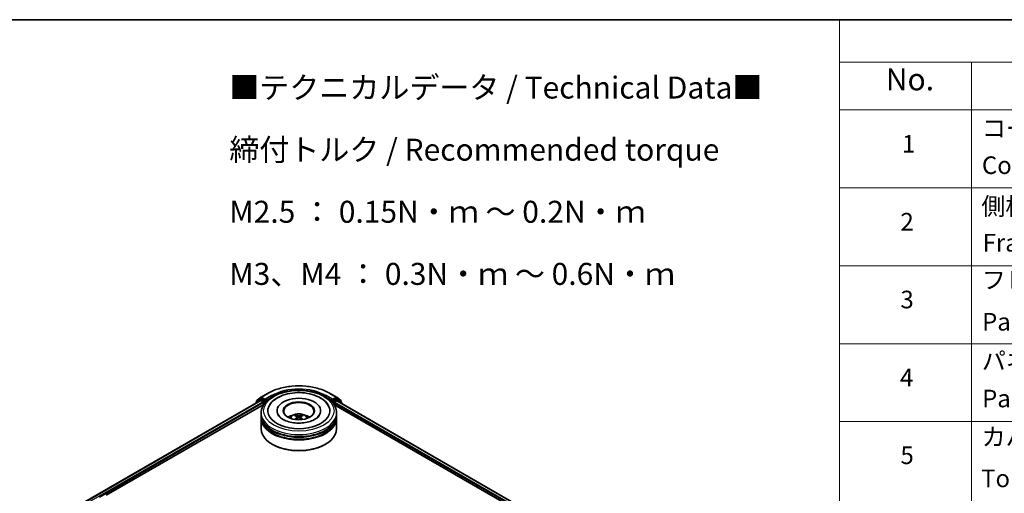
# Model space of a CAD drawing. Units: millimetres. Extents: x 36 to 6157, y 20 to 1004.
# Drawn here: x 318 to 598, y 588 to 722 of the extents above; entities that cross this region are included whole.
import ezdxf

# ---------------------------------------------------------------- set-up
doc = ezdxf.new("R2010")
doc.units = ezdxf.units.MM
doc.header["$LTSCALE"] = 2.5
for name, color, linetype, lineweight in [('Border (ISO)', 7, 'Continuous', 35), ('Symbol (ISO)', 7, 'Continuous', 18), ('Visible (ISO)', 7, 'Continuous', 35), ('Visible Narrow (ISO)', 7, 'Continuous', 25)]:
    doc.layers.add(name, color=color, linetype=linetype, lineweight=lineweight)
doc.styles.add('Note Text (TK)', font='MS PGothic.ttf')
doc.styles.add('Note Text (TK2)', font='MS PGothic.ttf')

# ---------------------------------------------------------------- blocks, each defined once
blk = doc.blocks.new('図面枠 tk図枠')
at = {"layer": 'Border (ISO)'}
blk.add_line((14.5, 289), (405.5, 289), dxfattribs=at)
blk = doc.blocks.new('テーブル22')
at = {"layer": 'Symbol (ISO)'}
for p, q in [((220.5, 289), (405.5, 289)), ((220.5, 289), (220.5, 284.18)), ((220.5, 284.18), (405.5, 284.18)), ((220.5, 284.18), (220.5, 278.74)), ((235.5, 284.18), (235.5, 278.74)), ((220.5, 278.74), (405.5, 278.74)), ((220.5, 278.74), (220.5, 172.35)), ((235.5, 278.74), (235.5, 172.35)), ((220.5, 269.87), (405.5, 269.87)), ((220.5, 261.01), (405.5, 261.01)), ((220.5, 252.14), (405.5, 252.14)), ((220.5, 243.28), (405.5, 243.28))]:
    blk.add_line(p, q, dxfattribs=at)
at = {"layer": 'Symbol (ISO)', "color": 7, "attachment_point": 7}
for s, insert, char_height, style in [('No.', (225.76, 280.18), 2.5, 'Note Text (TK)'), ('コーナーブロック', (236.69, 275.03), 2, 'Note Text (TK2)'), ('1', (227.6, 273.25), 2, 'Note Text (TK2)'), ('Corner block', (236.68, 270.82), 2, 'Note Text (TK2)'), ('側板', (236.62, 266.15), 2, 'Note Text (TK2)'), ('2', (227.42, 264.39), 2, 'Note Text (TK2)'), ('Frame', (236.76, 262), 2, 'Note Text (TK2)'), ('フレーム', (236.67, 257.77), 2, 'Note Text (TK2)'), ('3', (227.42, 255.54), 2, 'Note Text (TK2)'), ('Panel support frame', (236.7, 253.01), 2, 'Note Text (TK2)'), ('パネル', (236.67, 248.55), 2, 'Note Text (TK2)'), ('4', (227.37, 246.66), 2, 'Note Text (TK2)'), ('Panel', (236.7, 244.28), 2, 'Note Text (TK2)'), ('カバー', (236.65, 239.91), 2, 'Note Text (TK2)'), ('5', (227.42, 237.82), 2, 'Note Text (TK2)'), ('Top cover', (236.59, 235.19), 2, 'Note Text (TK2)')]:
    blk.add_mtext(s, dxfattribs=dict(at, insert=insert, char_height=char_height, style=style))

msp = doc.modelspace()

# ---------------------------------------------------------------- linework, layer by layer
at = {"layer": 'Visible (ISO)'}
for p, q in [((386.8678, 615.136), (388.7366, 616.215)), ((406.4866, 616.215), (408.3554, 615.136)), ((331.2145, 582.1298), (386.7163, 614.1737)), ((342.8808, 587.2418), (387.6461, 613.087)), ((385.326, 613.452), (385.326, 613.371)), ((386.5376, 614.5336), (385.4055, 613.6186)), ((385.5785, 613.7584), (385.5785, 613.9949)), ((385.6581, 614.1616), (386.8402, 615.1171)), ((386.5652, 614.5526), (386.9187, 614.7567)), ((386.8234, 614.1631), (387.3585, 613.8542)), ((387.8636, 614.2624), (387.0259, 614.7461)), ((387.51, 613.5917), (387.51, 613.0085)), ((388.0151, 614.1749), (388.0151, 614.5249)), ((388.0529, 614.0807), (388.0595, 614.0768)), ((407.1636, 614.0768), (407.1703, 614.0807)), ((407.208, 614.5249), (407.208, 614.1749)), ((408.1973, 614.7461), (407.3595, 614.2624)), ((407.5771, 613.087), (497.7992, 560.9973)), ((407.7131, 613.0085), (407.7131, 613.4751)), ((407.8646, 613.7375), (408.4234, 614.0601)), ((408.658, 614.5526), (408.3044, 614.7567)), ((408.3829, 615.1171), (409.5651, 614.1616)), ((408.4948, 614.0672), (509.3672, 555.8285)), ((409.8176, 613.6186), (408.6855, 614.5336)), ((409.6446, 613.9949), (409.6446, 613.7584)), ((409.8972, 613.2576), (409.8972, 613.452)), ((386.8973, 610.0924), (386.8973, 610.6757)), ((386.8973, 609.3343), (386.8973, 609.9175)), ((391.433, 611.2589), (391.433, 611.1189)), ((403.7901, 611.2589), (403.7901, 611.1189)), ((408.3259, 610.0924), (408.3259, 610.6757)), ((408.3259, 609.3343), (408.3259, 609.9175)), ((386.8973, 606.1266), (386.8973, 609.1593)), ((397.1205, 609.5547), (397.1762, 609.0363)), ((398.1026, 609.5547), (398.0469, 609.0363)), ((408.3259, 606.1266), (408.3259, 609.1593)), ((390.1364, 601.6942), (390.0354, 601.7525)), ((405.0867, 601.6942), (405.1877, 601.7525))]:
    msp.add_line(p, q, dxfattribs=at)
for centre, start, end in [((385.5402, 613.452), 128.948276, 180), ((385.7928, 613.9949), 128.948276, 180), ((386.6723, 614.367), 120, 128.948276), ((386.9749, 614.9505), 120, 128.948276), ((408.2482, 614.9505), 51.051724, 60), ((408.5508, 614.367), 51.051724, 60), ((409.4304, 613.9949), 0, 51.051724), ((409.6829, 613.452), 0, 51.051724)]:
    msp.add_arc(centre, 0.2143, start, end, dxfattribs=at)
for centre, major_axis, ratio, start_param, end_param in [((386.8234, 613.9882), (-0.1071, 0.1856), 0.57735027, 5.49778714, 6.28318531), ((387.0259, 614.5711), (-0.1071, 0.1856), 0.57735027, 5.49778714, 6.28318531), ((387.3585, 613.6792), (0.1071, -0.1856), 0.57735027, 0.78539816, 2.35619449), ((388.1666, 614.2624), (-0.1071, -0.1856), 0.57735027, 5.49778714, 7.06858347), ((397.6116, 611.2589), (8.8214, 0), 0.57735027, 2.28770637, 7.13707159), ((397.6116, 611.2589), (6.1786, 0), 0.57735027, 5.47106557, 10.23689769), ((397.6116, 611.1422), (-4.2857, 0), 0.57735027, 2.37272528, 7.05205268), ((407.0565, 614.2624), (0.1071, -0.1856), 0.57735027, 5.49778714, 7.06858347), ((407.8646, 613.5626), (0.1071, 0.1856), 0.57735027, 0.78539816, 2.35619449), ((408.1973, 614.5711), (0.1071, 0.1856), 0.57735027, 0, 0.78539816), ((408.4234, 613.9435), (0.0714, 0.1237), 0.57735027, 0, 0.78539816), ((397.6116, 609.9175), (10.7143, 0), 0.57735027, 3.12745005, 6.29732791), ((397.6116, 610.0924), (-10.7143, 0), 0.57735027, 0, 3.14159265), ((397.6116, 607.7596), (-4.2857, 0), 0.57735027, 5.07628371, 5.53058844), ((397.6857, 605.8224), (2.4381, -3.9499), 0.49462411, 2.44776077, 2.68674507), ((397.5447, 605.741), (-2.1837, 4.096), 0.65417299, 5.62601221, 5.86499651), ((397.6785, 605.741), (-2.1837, -4.096), 0.65417299, 3.55978145, 3.79876575), ((397.5374, 605.8224), (2.4381, 3.9499), 0.49462411, 0.45484759, 0.69383188), ((397.6116, 607.7596), (-4.2857, 0), 0.57735027, 3.89418952, 4.34849425), ((397.6116, 609.1593), (10.7143, 0), 0.57735027, 3.12745005, 6.29732791), ((397.6116, 609.3343), (-10.7143, 0), 0.57735027, 0, 3.14159265), ((397.6116, 609.9175), (-10.5714, 0), 0.57735027, 0.47828403, 2.66330862), ((397.6857, 605.7452), (-1.8149, -4.2723), 0.59526289, 3.96282307, 4.19313336), ((397.5447, 605.8266), (2.7765, 3.7199), 0.55353421, 0.95931878, 1.15112494), ((397.6785, 605.8266), (2.7765, -3.7199), 0.55353421, 1.99046771, 2.18227387), ((397.5374, 605.7452), (-1.8149, 4.2723), 0.59526289, 5.2316446, 5.46195489), ((397.6116, 606.1266), (10.7143, 0), 0.57735027, 3.14159265, 6.28318531), ((397.6116, 609.1593), (-10.5714, 0), 0.57735027, 0.47828403, 2.66330862), ((397.6116, 606.01), (10.5714, 0), 0.57735027, 3.92699082, 5.49778714)]:
    msp.add_ellipse(centre, major_axis=major_axis, ratio=ratio, start_param=start_param, end_param=end_param, dxfattribs=at)
msp.add_ellipse((397.6116, 611.2589), major_axis=(4.4286, 0), ratio=0.57735027, dxfattribs=at)
for points, knots in [([(388.7366, 616.215), (389.6716, 616.7548), (390.7504, 617.2069), (393.0931, 617.8961), (394.3567, 618.133), (396.9479, 618.3699), (398.2752, 618.3699), (400.8664, 618.133), (402.13, 617.8961), (404.4727, 617.2069), (405.5516, 616.7548), (406.4866, 616.215)], [1.57079633, 1.57079633, 1.57079633, 1.57079633, 1.88495559, 1.88495559, 2.19911486, 2.19911486, 2.51327412, 2.51327412, 2.82743339, 2.82743339, 3.14159265, 3.14159265, 3.14159265, 3.14159265]), ([(386.8973, 610.6757), (386.8973, 611.3384), (387.0633, 611.9988), (387.7049, 613.2698), (388.198, 613.8751), (389.4833, 614.9911), (390.2972, 615.4919), (392.1458, 616.3147), (393.1833, 616.634), (395.3659, 617.0592), (396.5099, 617.1661), (398.794, 617.1608), (399.9336, 617.0492), (402.1026, 616.6166), (403.1313, 616.2952), (404.9793, 615.4635), (405.7976, 614.9525), (407.1223, 613.7783), (407.6338, 613.1154), (408.1968, 611.845), (408.3259, 611.261), (408.3259, 610.6757)], [5.49778714, 5.49778714, 5.49778714, 5.49778714, 5.78139221, 5.78139221, 6.08459158, 6.08459158, 6.41185391, 6.41185391, 6.74313191, 6.74313191, 7.07260039, 7.07260039, 7.40121853, 7.40121853, 7.73072324, 7.73072324, 8.06201837, 8.06201837, 8.38889414, 8.38889414, 8.6393798, 8.6393798, 8.6393798, 8.6393798]), ([(389.1705, 612.5982), (389.3953, 613.0258), (389.6877, 613.4182), (390.5468, 614.3093), (391.1768, 614.7615), (392.6454, 615.5367), (393.498, 615.8471), (395.3011, 616.2794), (396.2509, 616.4019), (398.1563, 616.4553), (399.1113, 616.3878), (400.9499, 616.0668), (401.8329, 615.8128), (403.4508, 615.1209), (404.185, 614.6817), (405.314, 613.699), (405.7458, 613.1818), (406.0527, 612.5982)], [2.65090407, 2.65090407, 2.65090407, 2.65090407, 2.86407041, 2.86407041, 3.18632725, 3.18632725, 3.53339937, 3.53339937, 3.87843215, 3.87843215, 4.22068257, 4.22068257, 4.56453655, 4.56453655, 4.9121077, 4.9121077, 5.20307756, 5.20307756, 5.20307756, 5.20307756]), ([(387.8636, 614.2624), (387.8828, 614.2513), (387.903, 614.235), (387.9416, 614.1962), (387.9601, 614.1737), (387.9864, 614.1424), (387.9962, 614.1309), (388.0156, 614.1101), (388.0253, 614.1008), (388.0404, 614.0886), (388.0466, 614.0843), (388.0529, 614.0807)], [0.1851472285, 0.1851472285, 0.1851472285, 0.1851472285, 0.1965284229, 0.1965284229, 0.2079096173, 0.2079096173, 0.2138595936, 0.2138595936, 0.2198095698, 0.2198095698, 0.2238749427, 0.2238749427, 0.2238749427, 0.2238749427]), ([(407.1703, 614.0807), (407.1766, 614.0843), (407.1827, 614.0886), (407.1979, 614.1008), (407.2076, 614.1101), (407.227, 614.1309), (407.2367, 614.1424), (407.2631, 614.1737), (407.2815, 614.1962), (407.3201, 614.235), (407.3404, 614.2513), (407.3595, 614.2624)], [0.0229880286, 0.0229880286, 0.0229880286, 0.0229880286, 0.0270534015, 0.0270534015, 0.0330033777, 0.0330033777, 0.038953354, 0.038953354, 0.0503345484, 0.0503345484, 0.0617157428, 0.0617157428, 0.0617157428, 0.0617157428]), ([(402.2006, 608.851), (401.8033, 608.6216), (401.328, 608.4131), (400.2562, 608.0721), (399.6574, 607.9413), (398.3983, 607.7825), (397.7373, 607.7563), (396.4318, 607.8159), (395.7875, 607.9021), (394.595, 608.1723), (394.0461, 608.3552), (393.1068, 608.7808), (392.7136, 609.022), (392.1071, 609.5116), (391.8934, 609.7583), (391.7367, 610.0144), (391.7172, 610.0489), (391.6994, 610.0827)], [0, 0, 0, 0, 0.28166641, 0.28166641, 0.57029187, 0.57029187, 0.86427595, 0.86427595, 1.15932912, 1.15932912, 1.4508445, 1.4508445, 1.73525144, 1.73525144, 2.01675528, 2.01675528, 2.06148491, 2.06148491, 2.06148491, 2.06148491]), ([(395.0553, 609.171), (395.1349, 609.3084), (395.2287, 609.4302), (395.5011, 609.7185), (395.6932, 609.8597), (396.1493, 610.117), (396.4203, 610.2175), (396.9938, 610.357), (397.2976, 610.392), (397.9021, 610.3935), (398.2026, 610.3608), (398.7882, 610.2236), (399.0734, 610.119), (399.5934, 609.8221), (399.833, 609.6338), (400.0791, 609.3128), (400.1255, 609.2441), (400.1678, 609.171)], [1.10800637, 1.10800637, 1.10800637, 1.10800637, 1.28485125, 1.28485125, 1.58220865, 1.58220865, 1.9574686, 1.9574686, 2.35189349, 2.35189349, 2.74172985, 2.74172985, 3.13599765, 3.13599765, 3.51030353, 3.51030353, 3.60438261, 3.60438261, 3.60438261, 3.60438261]), ([(396.6373, 610.0642), (396.6447, 610.0633), (396.6533, 610.0606), (396.669, 610.0524), (396.6786, 610.0451), (396.6934, 610.0299), (396.7011, 610.0194), (396.7107, 610.0019), (396.7147, 609.9924), (396.7173, 609.9837)], [0.0145600729, 0.0145600729, 0.0145600729, 0.0145600729, 0.0187226824, 0.0187226824, 0.0234298311, 0.0234298311, 0.0280690561, 0.0280690561, 0.0318101771, 0.0318101771, 0.0318101771, 0.0318101771]), ([(398.5058, 609.9837), (398.5085, 609.9924), (398.5124, 610.0019), (398.522, 610.0194), (398.5298, 610.0299), (398.5445, 610.0451), (398.5542, 610.0524), (398.5698, 610.0606), (398.5785, 610.0633), (398.5859, 610.0642)], [0.0427285558, 0.0427285558, 0.0427285558, 0.0427285558, 0.0464696768, 0.0464696768, 0.0511089018, 0.0511089018, 0.0558160505, 0.0558160505, 0.05997866, 0.05997866, 0.05997866, 0.05997866]), ([(403.5238, 610.0827), (403.3969, 609.8415), (403.1745, 609.5632), (402.6563, 609.1384), (402.4429, 608.9909), (402.2006, 608.851)], [5.792496723, 5.792496723, 5.792496723, 5.792496723, 6.111389919, 6.111389919, 6.283185307, 6.283185307, 6.283185307, 6.283185307]), ([(396.3909, 608.801), (396.3934, 608.8017), (396.3958, 608.8022), (396.4052, 608.8033), (396.413, 608.8018), (396.4199, 608.7978), (396.421, 608.797), (396.4221, 608.7962)], [0.0219671693, 0.0219671693, 0.0219671693, 0.0219671693, 0.0234298311, 0.0234298311, 0.02806905607, 0.02806905607, 0.02898517502, 0.02898517502, 0.02898517502, 0.02898517502]), ([(397.0607, 609.6303), (397.0803, 609.6201), (397.097, 609.6063), (397.1179, 609.5746), (397.1222, 609.5567), (397.1192, 609.522), (397.1117, 609.5028), (397.0884, 609.4712), (397.0755, 609.4584), (397.0607, 609.4468)], [-0.2036008625, -0.2036008625, -0.2036008625, -0.2036008625, -0.191101084, -0.191101084, -0.1786013054, -0.1786013054, -0.1660771911, -0.1660771911, -0.1569242563, -0.1569242563, -0.1569242563, -0.1569242563]), ([(397.7705, 609.8566), (397.7484, 609.8478), (397.7208, 609.8403), (397.6612, 609.831), (397.6292, 609.829), (397.5697, 609.8304), (397.5383, 609.8337), (397.4888, 609.8442), (397.4694, 609.85), (397.4526, 609.8566)], [-0.2036008779, -0.2036008779, -0.2036008779, -0.2036008779, -0.1911010993, -0.1911010993, -0.1786013208, -0.1786013208, -0.1660772065, -0.1660772065, -0.1569242716, -0.1569242716, -0.1569242716, -0.1569242716]), ([(397.4526, 609.2205), (397.4748, 609.2344), (397.5023, 609.2461), (397.5619, 609.2609), (397.5939, 609.2639), (397.6534, 609.2618), (397.6849, 609.2565), (397.7344, 609.2401), (397.7538, 609.2309), (397.7705, 609.2205)], [-0.2036008779, -0.2036008779, -0.2036008779, -0.2036008779, -0.1911010993, -0.1911010993, -0.1786013208, -0.1786013208, -0.1660772065, -0.1660772065, -0.1569242716, -0.1569242716, -0.1569242716, -0.1569242716]), ([(398.1624, 609.4468), (398.1428, 609.4621), (398.1262, 609.4802), (398.1052, 609.5173), (398.101, 609.5363), (398.104, 609.5703), (398.1115, 609.5874), (398.1347, 609.613), (398.1477, 609.6225), (398.1624, 609.6303)], [-0.2036008625, -0.2036008625, -0.2036008625, -0.2036008625, -0.191101084, -0.191101084, -0.1786013054, -0.1786013054, -0.1660771911, -0.1660771911, -0.1569242563, -0.1569242563, -0.1569242563, -0.1569242563]), ([(398.8011, 608.7962), (398.8022, 608.797), (398.8033, 608.7978), (398.8101, 608.8018), (398.818, 608.8033), (398.8273, 608.8022), (398.8298, 608.8017), (398.8322, 608.801)], [0.04555355789, 0.04555355789, 0.04555355789, 0.04555355789, 0.04646967684, 0.04646967684, 0.05110890181, 0.05110890181, 0.05257156361, 0.05257156361, 0.05257156361, 0.05257156361])]:
    msp.add_open_spline(points, degree=3, knots=knots, dxfattribs=at)
for points, weights in [([(396.7826, 609.7609), (396.7512, 609.8681), (396.7173, 609.9837)], [1.08273581125, 1.07755563389, 1.07090462461]), ([(398.5058, 609.9837), (398.472, 609.8681), (398.4406, 609.7609)], [1.07090461894, 1.07755562758, 1.08273580442])]:
    msp.add_rational_spline(points, weights, degree=2, dxfattribs=at)
for points in [[(396.4225, 608.7959), (396.4223, 608.796), (396.4222, 608.7961), (396.4221, 608.7962)], [(398.801, 608.7962), (398.8009, 608.7961), (398.8008, 608.796), (398.8007, 608.7959)]]:
    msp.add_open_spline(points, degree=3, dxfattribs=at)
at = {"layer": 'Visible Narrow (ISO)'}
for p, q in [((386.9749, 615.1254), (388.8437, 616.2044)), ((389.8839, 615.6038), (388.0151, 614.5249)), ((407.208, 614.5249), (405.3392, 615.6038)), ((406.3794, 616.2044), (408.2482, 615.1254)), ((331.2773, 582.0935), (386.8234, 614.1631)), ((331.8037, 581.7796), (387.3585, 613.8542)), ((340.9431, 586.7063), (387.51, 613.5917)), ((385.5741, 613.5143), (386.5208, 614.2795)), ((385.6413, 613.9075), (386.8234, 614.863)), ((385.6413, 613.8091), (385.6413, 613.9075)), ((386.5208, 614.2795), (386.7101, 614.1702)), ((386.6723, 614.542), (387.0259, 614.7461)), ((387.51, 614.0583), (386.6723, 614.542)), ((386.8234, 614.863), (387.0259, 614.7461)), ((388.0151, 614.5249), (386.9749, 615.1254)), ((387.8636, 614.2624), (387.51, 614.0583)), ((387.6616, 613.7958), (388.1666, 614.0874)), ((387.6616, 613.1108), (387.6616, 613.7958)), ((388.0151, 614.1749), (390.0354, 615.3414)), ((390.0354, 615.3414), (390.0354, 615.2896)), ((405.1877, 615.3414), (407.208, 614.1749)), ((405.1877, 615.3414), (405.1877, 615.2896)), ((407.0565, 614.0874), (407.5616, 613.7958)), ((408.2482, 615.1254), (407.208, 614.5249)), ((407.7131, 614.0583), (407.3595, 614.2624)), ((407.5616, 613.7958), (407.5616, 613.1108)), ((408.5508, 614.542), (407.7131, 614.0583)), ((407.7131, 613.4751), (499.2603, 560.6202)), ((407.8646, 613.7958), (408.7024, 614.2795)), ((407.8646, 613.7375), (407.8646, 613.7958)), ((407.8646, 613.7375), (501.374, 559.7498)), ((408.1973, 614.7461), (408.3997, 614.863)), ((408.1973, 614.7461), (408.5508, 614.542)), ((408.3997, 614.863), (409.5819, 613.9075)), ((408.4234, 614.0601), (509.3254, 555.8043)), ((408.7024, 614.2795), (409.8344, 613.3645)), ((409.5819, 613.9075), (409.5819, 613.8091)), ((409.8344, 613.3645), (409.8344, 613.2938)), ((397.0607, 609.4468), (397.0964, 608.979)), ((397.4526, 609.8566), (397.407, 609.1916)), ((397.7705, 609.8566), (397.8162, 609.1916)), ((398.1624, 609.4468), (398.1267, 608.979))]:
    msp.add_line(p, q, dxfattribs=at)
for centre, major_axis, ratio, start_param, end_param in [((397.6116, 611.1422), (12.3996, 0), 0.57735027, 0.78539816, 2.35619449), ((388.8437, 616.0294), (-0.1071, 0.1856), 0.57735027, 5.49778714, 6.28318531), ((397.6116, 611.1422), (-10.9286, 0), 0.57735027, 3.92699082, 5.49778714), ((389.8839, 615.4288), (-0.1071, 0.1856), 0.57735027, 3.92699082, 5.49778714), ((397.6116, 610.9673), (10.7143, 0), 0.57735027, 1.90589124, 2.35619449), ((397.6116, 610.9673), (10.7143, 0), 0.57735027, 0.78539816, 1.23570141), ((405.3392, 615.4288), (0.1071, 0.1856), 0.57735027, 0.78539816, 2.35619449), ((406.3794, 616.0294), (0.1071, 0.1856), 0.57735027, 0, 0.78539816), ((385.5402, 613.452), (-0.2143, 0), 0.57735027, 0, 0.53825138), ((385.5402, 613.452), (-0.1347, 0.1667), 0.8131434, 0, 1.26886792), ((385.7928, 613.9949), (-0.2143, 0), 0.57735027, 0, 0.78539816), ((385.7928, 613.9949), (-0.1347, 0.1667), 0.8131434, 0, 1.4434523), ((386.6723, 614.367), (-0.1347, 0.1667), 0.8131434, 0, 1.4434523), ((386.6723, 614.367), (-0.1071, -0.1856), 0.57735027, 3.92699082, 5.49778714), ((386.6723, 614.367), (-0.1071, 0.1856), 0.57735027, 5.49778714, 6.28318531), ((386.9749, 614.9505), (-0.1347, 0.1667), 0.8131434, 0, 1.4434523), ((386.9749, 614.9505), (-0.1071, -0.1856), 0.57735027, 3.92699082, 5.49778714), ((386.9749, 614.9505), (-0.1071, 0.1856), 0.57735027, 5.49778714, 6.28318531), ((387.51, 613.8833), (-0.1071, -0.1856), 0.57735027, 3.92699082, 5.20400801), ((387.51, 613.8833), (0.2143, 0), 0.57735027, 4.4332722, 5.49778714), ((387.51, 613.8833), (-0.1071, 0.1856), 0.57735027, 3.92699082, 5.49778714), ((407.7131, 613.8833), (-0.1071, -0.1856), 0.57735027, 3.92699082, 5.49778714), ((407.7131, 613.8833), (0.2143, 0), 0.57735027, 3.92699082, 5.49778714), ((407.7131, 613.8833), (-0.1071, 0.1856), 0.57735027, 3.92699082, 5.49778714), ((408.2482, 614.9505), (0.1071, 0.1856), 0.57735027, 0, 0.78539816), ((408.2482, 614.9505), (-0.1071, 0.1856), 0.57735027, 3.92699082, 5.49778714), ((408.2482, 614.9505), (0.1347, 0.1667), 0.8131434, 4.83973301, 6.28318531), ((408.5508, 614.367), (0.1071, 0.1856), 0.57735027, 0, 0.78539816), ((408.5508, 614.367), (-0.1071, 0.1856), 0.57735027, 3.92699082, 5.49778714), ((408.5508, 614.367), (0.1347, 0.1667), 0.8131434, 4.83973301, 6.28318531), ((409.4304, 613.9949), (0.1347, 0.1667), 0.8131434, 4.83973301, 6.28318531), ((409.4304, 613.9949), (0.2143, 0), 0.57735027, 5.49778714, 6.28318531), ((409.6829, 613.452), (0.1347, 0.1667), 0.8131434, 4.83973301, 6.28318531), ((409.6829, 613.452), (0.2143, 0), 0.57735027, 5.49778714, 6.28318531), ((397.6116, 610.6757), (-10.7143, 0), 0.57735027, 0, 3.14159265), ((397.6116, 609.1184), (-2.192, 0), 0.57735027, 3.07614718, 6.34863078), ((397.6116, 609.338), (-1.591, 0), 0.57735027, 5.37148447, 5.62408982), ((397.6116, 609.3022), (1.4808, 0), 0.57735027, 2.21917021, 2.42536283), ((397.6116, 609.3022), (1.4808, 0), 0.57735027, 0.71622982, 0.92242245), ((397.6116, 609.338), (-1.591, 0), 0.57735027, 3.80068814, 4.05329349)]:
    msp.add_ellipse(centre, major_axis=major_axis, ratio=ratio, start_param=start_param, end_param=end_param, dxfattribs=at)
msp.add_ellipse((397.6116, 611.2589), major_axis=(-10, 0), ratio=0.57735027, dxfattribs=at)

# ---------------------------------------------------------------- block references
at = {"xscale": 2.5, "yscale": 2.5, "zscale": 2.5}
for name in ['図面枠 tk図枠', 'テーブル22']:
    msp.add_blockref(name, (0, 0), dxfattribs=at)

# ---------------------------------------------------------------- texts
at = {"layer": 'Symbol (ISO)', "color": 7, "insert": (377.8562, 706.3218), "char_height": 6.25, "width": 154.093564, "attachment_point": 1, "line_spacing_factor": 1.695652, "style": 'Note Text (TK)'}
msp.add_mtext('\\fＭＳ Ｐゴシック|b0|i0;■テクニカルデータ / Technical Data■\\P\\fＭＳ Ｐゴシック|b0|i0;締付トルク / Recommended torque\\P\\fＭＳ Ｐゴシック|b0|i0;M2.5 ： 0.15N・ｍ ～ 0.2N・ｍ\\P\\fＭＳ Ｐゴシック|b0|i0;M3、M4 ： 0.3N・ｍ ～ 0.6N・ｍ', dxfattribs=at)

doc.saveas('drawing.dxf')
